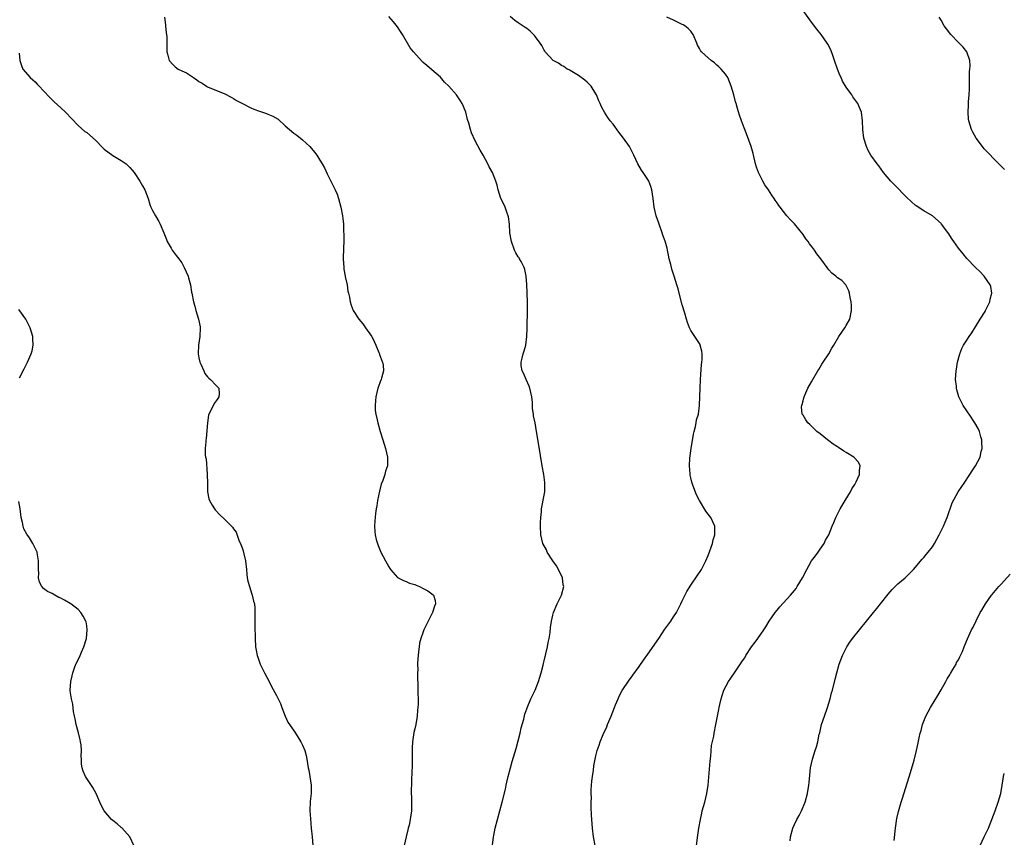
# Model space of a CAD drawing. Units: inches. Extents: x 2499000 to 2502000, y 1473000 to 1476000.
# Drawn here: x 2499975 to 2500204, y 1475621 to 1475810 of the extents above; entities that cross this region are included whole.
import ezdxf

# ---------------------------------------------------------------- set-up
doc = ezdxf.new("R2010")
doc.units = ezdxf.units.IN
doc.header["$MEASUREMENT"] = 0
doc.layers.add('LD24991473_10ft', color=100, linetype='Continuous')

msp = doc.modelspace()

# ---------------------------------------------------------------- linework, layer by layer
at = {"layer": 'LD24991473_10ft'}
for points, elevation in [([(2500154.06, 1475620.06), (2500154.08, 1475621), (2500154.61, 1475623), (2500155, 1475623.84), (2500155.58, 1475625), (2500156.09, 1475625.91), (2500156.64, 1475627), (2500157.52, 1475629), (2500158.06, 1475631), (2500158.35, 1475633), (2500158.39, 1475633.61), (2500158.76, 1475637), (2500159.17, 1475639), (2500159.81, 1475641), (2500160.11, 1475641.89), (2500160.42, 1475643), (2500160.78, 1475644.78), (2500160.88, 1475645.12), (2500161.31, 1475647), (2500161.97, 1475649), (2500162.68, 1475651), (2500163.3, 1475653), (2500163.64, 1475654.36), (2500163.83, 1475655), (2500164.49, 1475657.51), (2500164.82, 1475659), (2500165.39, 1475661), (2500166.17, 1475663), (2500167.18, 1475665), (2500167.88, 1475666.12), (2500168.5, 1475667), (2500170.08, 1475669), (2500173.32, 1475673), (2500174.08, 1475673.92), (2500174.93, 1475675), (2500176.75, 1475677.25), (2500177.67, 1475678.33), (2500178.35, 1475679), (2500179, 1475679.61), (2500180.66, 1475681), (2500181, 1475681.31), (2500182.63, 1475683), (2500184.62, 1475685.38), (2500185, 1475685.78), (2500185.55, 1475686.45), (2500186.01, 1475687), (2500187, 1475688.26), (2500187.48, 1475689), (2500188.59, 1475691), (2500189.55, 1475693), (2500189.96, 1475693.96), (2500190.38, 1475695), (2500191.6, 1475698.4), (2500192.96, 1475701), (2500193.78, 1475702.22), (2500194.32, 1475703), (2500195.66, 1475705), (2500196.18, 1475705.82), (2500197, 1475707.02), (2500198.07, 1475709), (2500198.32, 1475710.32), (2500198.54, 1475711), (2500198.46, 1475712.46), (2500198.47, 1475713), (2500198.25, 1475713.75), (2500197.92, 1475715), (2500197.62, 1475715.62), (2500196.85, 1475717), (2500195.48, 1475719), (2500195.3, 1475719.3), (2500195, 1475719.76), (2500194.12, 1475721), (2500193.15, 1475723), (2500192.65, 1475724.65), (2500192.58, 1475725), (2500192.55, 1475725.45), (2500192.38, 1475727), (2500192.51, 1475729), (2500192.56, 1475729.44), (2500192.83, 1475731), (2500193.33, 1475733), (2500193.83, 1475734.17), (2500194.23, 1475735), (2500195, 1475736.16), (2500195.52, 1475737), (2500196.13, 1475737.87), (2500197, 1475739.22), (2500198.09, 1475741), (2500199.21, 1475742.79), (2500199.33, 1475743), (2500200.29, 1475745), (2500200.38, 1475745.62), (2500200.74, 1475747), (2500200.55, 1475748.55), (2500200.39, 1475749), (2500198.97, 1475750.97), (2500198.02, 1475752.02), (2500197, 1475752.95), (2500195, 1475755.07), (2500194.15, 1475756.15), (2500193, 1475757.43), (2500191.96, 1475759), (2500191.59, 1475759.59), (2500191, 1475760.42), (2500190.77, 1475760.77), (2500189.13, 1475763), (2500189, 1475763.15), (2500187, 1475764.94), (2500185, 1475766.15), (2500183.25, 1475767.25), (2500183, 1475767.43), (2500182.17, 1475768.17), (2500181, 1475769.27), (2500178.18, 1475772.18), (2500177.36, 1475773), (2500175.68, 1475775), (2500174.55, 1475776.55), (2500174.18, 1475777), (2500172.74, 1475779), (2500172.13, 1475780.13), (2500171.7, 1475781), (2500171.13, 1475783), (2500170.88, 1475785), (2500170.77, 1475787), (2500170.53, 1475789), (2500170.11, 1475790.11), (2500169.72, 1475791), (2500169, 1475791.96), (2500168.57, 1475792.57), (2500168.31, 1475793), (2500167, 1475794.8), (2500166.17, 1475796.17), (2500165.83, 1475797), (2500165.56, 1475797.56), (2500165.02, 1475799), (2500164.31, 1475801), (2500163.88, 1475802.12), (2500163.44, 1475803.44), (2500162.76, 1475804.76), (2500162.61, 1475805), (2500161.2, 1475807), (2500160.23, 1475808.23), (2500159, 1475809.89), (2500157, 1475812.55)], 7570), ([(2500008.99, 1475811), (2500009.21, 1475809.21), (2500009.27, 1475809), (2500009.39, 1475807.39), (2500009.48, 1475807), (2500009.52, 1475806.48), (2500009.56, 1475805), (2500009.54, 1475803.54), (2500009.57, 1475803), (2500009.79, 1475802.21), (2500010.09, 1475801), (2500011, 1475799.98), (2500011.52, 1475799.52), (2500012.19, 1475799), (2500013, 1475798.59), (2500014.1, 1475798.1), (2500015.72, 1475797), (2500016.53, 1475796.53), (2500017, 1475796.13), (2500017.73, 1475795.73), (2500018.73, 1475795), (2500019, 1475794.84), (2500023, 1475793.22), (2500024.45, 1475792.45), (2500025, 1475792.2), (2500025.73, 1475791.73), (2500027.08, 1475791), (2500029, 1475790.02), (2500029.71, 1475789.71), (2500031, 1475789.2), (2500032.67, 1475788.67), (2500033, 1475788.52), (2500034.1, 1475788.1), (2500035.34, 1475787.34), (2500037, 1475785.86), (2500037.95, 1475785), (2500039, 1475784.11), (2500039.66, 1475783.66), (2500041, 1475782.6), (2500042.72, 1475781), (2500043.75, 1475779.75), (2500044.29, 1475779), (2500045, 1475777.86), (2500045.58, 1475777), (2500046.07, 1475776.07), (2500046.71, 1475774.71), (2500047.55, 1475773), (2500048.05, 1475772.05), (2500048.56, 1475771), (2500049, 1475769.98), (2500049.37, 1475769), (2500049.9, 1475767), (2500050.26, 1475765), (2500050.35, 1475764.35), (2500050.49, 1475763), (2500050.53, 1475761.47), (2500050.59, 1475760.59), (2500050.55, 1475759), (2500050.48, 1475757.52), (2500050.42, 1475755), (2500050.55, 1475753), (2500050.59, 1475752.59), (2500050.91, 1475751), (2500050.91, 1475750.91), (2500051.33, 1475749), (2500051.49, 1475747.49), (2500051.68, 1475747), (2500051.91, 1475746.09), (2500052.03, 1475745), (2500052.26, 1475744.26), (2500052.75, 1475743), (2500054.04, 1475741), (2500055, 1475739.93), (2500055.62, 1475739), (2500057, 1475737.07), (2500057.04, 1475737), (2500057.65, 1475735.65), (2500057.97, 1475735), (2500058.71, 1475733.29), (2500058.81, 1475733), (2500058.84, 1475732.84), (2500059, 1475732.44), (2500059.35, 1475731.35), (2500059.54, 1475731), (2500059.67, 1475730.33), (2500059.78, 1475729), (2500059.32, 1475727.32), (2500059.25, 1475727), (2500059, 1475726.45), (2500058.58, 1475725.42), (2500058.46, 1475725), (2500057.97, 1475723), (2500057.95, 1475722.05), (2500057.83, 1475721), (2500057.86, 1475719.86), (2500058, 1475719), (2500058.3, 1475717.7), (2500058.43, 1475717), (2500059, 1475714.98), (2500059.64, 1475713), (2500060.26, 1475711), (2500060.71, 1475709), (2500060.72, 1475708.72), (2500060.66, 1475707), (2500060.2, 1475705.8), (2500060.07, 1475705), (2500059.63, 1475703.63), (2500059.25, 1475702.75), (2500058.84, 1475701.16), (2500058.41, 1475699), (2500058.25, 1475697.75), (2500058.09, 1475697), (2500057.94, 1475695.94), (2500057.84, 1475695), (2500057.78, 1475694.22), (2500057.7, 1475693), (2500057.79, 1475691.79), (2500057.83, 1475691), (2500058.1, 1475689.9), (2500058.35, 1475689), (2500058.56, 1475688.56), (2500059.18, 1475687), (2500060.23, 1475685), (2500061, 1475683.59), (2500061.39, 1475683), (2500063, 1475681.13), (2500063.19, 1475681), (2500064.38, 1475680.38), (2500065, 1475680.17), (2500065.83, 1475679.83), (2500067, 1475679.46), (2500067.31, 1475679.31), (2500068.12, 1475679), (2500069, 1475678.58), (2500070.02, 1475678.02), (2500071, 1475677.33), (2500071.38, 1475677), (2500071.78, 1475675.78), (2500071.84, 1475675), (2500071.57, 1475674.43), (2500071.16, 1475673), (2500070.1, 1475671), (2500069.25, 1475669.25), (2500069.14, 1475669), (2500069, 1475668.54), (2500068.4, 1475667), (2500068.15, 1475665.85), (2500068, 1475665), (2500067.91, 1475663.91), (2500067.78, 1475663), (2500067.7, 1475662.3), (2500067.67, 1475661), (2500067.69, 1475659.69), (2500067.65, 1475659), (2500067.65, 1475658.35), (2500067.75, 1475655.75), (2500067.75, 1475654.25), (2500067.79, 1475653), (2500067.78, 1475651.78), (2500067.74, 1475651), (2500067.68, 1475650.32), (2500067.58, 1475649), (2500067.23, 1475647), (2500067, 1475646.06), (2500066.81, 1475645.19), (2500066.49, 1475643), (2500066.42, 1475641.58), (2500066.41, 1475641), (2500066.43, 1475639), (2500066.41, 1475637), (2500066.36, 1475636.36), (2500066.28, 1475633.72), (2500066.24, 1475633), (2500066.22, 1475632.22), (2500066.27, 1475629), (2500066.23, 1475627), (2500065.98, 1475625), (2500065.69, 1475623.69), (2500065.51, 1475623), (2500065.39, 1475622.61), (2500065, 1475621), (2500064.57, 1475619)], 7530), ([(2500085.03, 1475619.03), (2500085.28, 1475621), (2500085.33, 1475621.33), (2500085.68, 1475623), (2500086.16, 1475625), (2500087.26, 1475629), (2500088.02, 1475632.02), (2500088.22, 1475633), (2500088.32, 1475633.68), (2500088.69, 1475635), (2500089.19, 1475637), (2500089.57, 1475638.43), (2500090.5, 1475641.5), (2500091, 1475643.21), (2500091.43, 1475645), (2500091.71, 1475646.29), (2500092.28, 1475648.28), (2500092.56, 1475649.44), (2500093, 1475650.67), (2500093.07, 1475650.93), (2500093.91, 1475653), (2500094.9, 1475655), (2500095.7, 1475657), (2500095.97, 1475658.03), (2500096.3, 1475659), (2500096.75, 1475660.75), (2500096.83, 1475661.17), (2500097, 1475661.78), (2500097.24, 1475662.76), (2500097.31, 1475663), (2500097.42, 1475663.42), (2500097.79, 1475665), (2500097.96, 1475666.04), (2500098.15, 1475667), (2500098.36, 1475668.36), (2500098.49, 1475669.51), (2500098.71, 1475671), (2500099, 1475672.35), (2500099.15, 1475673), (2500100.01, 1475675), (2500101, 1475677), (2500101.57, 1475679), (2500101.44, 1475679.44), (2500101.25, 1475681), (2500100.32, 1475683), (2500099.83, 1475683.83), (2500099.03, 1475685), (2500097.73, 1475687), (2500097.52, 1475687.52), (2500096.73, 1475689), (2500096.27, 1475691), (2500096.18, 1475693), (2500096.18, 1475693.82), (2500096.22, 1475695), (2500096.37, 1475696.37), (2500096.4, 1475697), (2500097, 1475700.17), (2500097.14, 1475701), (2500097.17, 1475702.83), (2500097.16, 1475703.16), (2500096.9, 1475705), (2500096.53, 1475707), (2500095.79, 1475711.79), (2500095.26, 1475715), (2500094.91, 1475717), (2500094.57, 1475718.57), (2500094.52, 1475719), (2500094.31, 1475720.31), (2500094.28, 1475721.72), (2500094.15, 1475723), (2500093.69, 1475725), (2500093.51, 1475725.51), (2500092.8, 1475727), (2500092.31, 1475728.31), (2500091.94, 1475729), (2500091.7, 1475730.3), (2500091.68, 1475731), (2500091.94, 1475731.94), (2500092.13, 1475733), (2500092.34, 1475733.66), (2500092.72, 1475735), (2500093, 1475737), (2500093.09, 1475738.91), (2500093.08, 1475739.08), (2500093.14, 1475743.15), (2500093.14, 1475745), (2500093.08, 1475746.92), (2500093.09, 1475747.09), (2500093.02, 1475749.02), (2500092.86, 1475751), (2500092.53, 1475752.53), (2500092.38, 1475753), (2500091.64, 1475754.36), (2500091.32, 1475755), (2500091.2, 1475755.2), (2500091, 1475755.43), (2500090.42, 1475756.42), (2500090.15, 1475757), (2500089.4, 1475759), (2500089.36, 1475759.36), (2500089.08, 1475761), (2500088.97, 1475763), (2500088.76, 1475764.76), (2500088.68, 1475765), (2500088.43, 1475765.57), (2500087.94, 1475767), (2500087.66, 1475767.66), (2500086.98, 1475769), (2500086.37, 1475771), (2500086.09, 1475772.09), (2500085.81, 1475773), (2500085, 1475775), (2500084.29, 1475776.29), (2500083.96, 1475777), (2500082.89, 1475779), (2500082.17, 1475780.17), (2500081, 1475782.38), (2500080.19, 1475784.19), (2500079.95, 1475785), (2500079.55, 1475786.45), (2500079.27, 1475787.27), (2500078.83, 1475789), (2500078.34, 1475790.34), (2500078.03, 1475791), (2500077.64, 1475791.64), (2500077, 1475792.59), (2500076.66, 1475793), (2500074.88, 1475795), (2500073.93, 1475795.93), (2500073, 1475797.08), (2500071, 1475798.85), (2500069.78, 1475799.78), (2500069, 1475800.54), (2500068.74, 1475800.74), (2500066.69, 1475803), (2500065.93, 1475803.93), (2500064.15, 1475807), (2500063.69, 1475807.69), (2500063, 1475808.79), (2500062.07, 1475809.93), (2500061, 1475811.19)], 7540), ([(2500108.85, 1475619), (2500108.46, 1475621), (2500108.18, 1475623), (2500108.02, 1475625), (2500108, 1475626), (2500107.9, 1475627.9), (2500107.91, 1475629), (2500107.94, 1475630.06), (2500107.89, 1475631), (2500107.88, 1475631.88), (2500107.96, 1475633), (2500108.08, 1475633.92), (2500108.19, 1475635), (2500108.43, 1475636.43), (2500108.55, 1475637.45), (2500108.84, 1475639), (2500109, 1475639.74), (2500109.3, 1475641), (2500109.73, 1475642.27), (2500110, 1475643), (2500110.72, 1475644.72), (2500111.5, 1475646.5), (2500111.7, 1475647), (2500112.56, 1475649), (2500113.32, 1475651), (2500113.57, 1475651.57), (2500114.13, 1475653), (2500114.41, 1475653.59), (2500115.11, 1475654.89), (2500116.71, 1475657.29), (2500117, 1475657.67), (2500117.54, 1475658.46), (2500119, 1475660.46), (2500120.03, 1475661.97), (2500121, 1475663.33), (2500123.58, 1475667), (2500125, 1475669.1), (2500126.38, 1475671), (2500127, 1475672.02), (2500127.66, 1475673), (2500128.69, 1475675), (2500129, 1475675.67), (2500130.1, 1475677.9), (2500131, 1475679.34), (2500132.5, 1475681.5), (2500133.29, 1475682.71), (2500133.46, 1475683), (2500133.91, 1475683.91), (2500134.49, 1475685), (2500135, 1475686.25), (2500136, 1475689), (2500136.18, 1475689.82), (2500136.6, 1475691), (2500136.6, 1475692.6), (2500136.55, 1475693), (2500135.6, 1475695), (2500135, 1475695.83), (2500134.49, 1475696.49), (2500133, 1475698.96), (2500132.29, 1475700.29), (2500131.48, 1475702.52), (2500131.28, 1475703), (2500131.22, 1475703.22), (2500131, 1475704.21), (2500130.84, 1475704.84), (2500130.81, 1475705), (2500130.82, 1475705.18), (2500130.69, 1475707), (2500130.78, 1475708.78), (2500131.07, 1475711), (2500131.64, 1475714.36), (2500131.8, 1475715), (2500132.12, 1475716.12), (2500132.27, 1475717), (2500132.34, 1475717.66), (2500132.74, 1475719), (2500133.02, 1475721), (2500133.1, 1475723.1), (2500133.13, 1475725), (2500133.21, 1475727), (2500133.51, 1475730.49), (2500133.58, 1475731), (2500133.63, 1475731.63), (2500133.63, 1475733), (2500133.58, 1475733.58), (2500133.19, 1475735), (2500133.13, 1475735.13), (2500131, 1475738.41), (2500130.7, 1475739), (2500130.2, 1475740.2), (2500130, 1475741), (2500129.6, 1475742.4), (2500129, 1475744.32), (2500128.29, 1475747), (2500128.05, 1475748.05), (2500127.77, 1475749), (2500127.13, 1475751), (2500126.59, 1475752.59), (2500126.49, 1475753), (2500126.35, 1475753.65), (2500125.99, 1475755), (2500125.81, 1475755.81), (2500125.59, 1475757), (2500125.48, 1475757.48), (2500125.06, 1475759.06), (2500124.51, 1475760.51), (2500124.35, 1475761), (2500123.63, 1475763), (2500123.5, 1475763.5), (2500122.96, 1475765), (2500122.51, 1475767), (2500122.26, 1475769), (2500121.95, 1475771), (2500121.74, 1475771.74), (2500121.24, 1475773), (2500121, 1475773.41), (2500119.93, 1475775), (2500119.57, 1475775.57), (2500118.72, 1475777), (2500117.81, 1475779), (2500116.76, 1475781), (2500115.4, 1475783), (2500114.35, 1475784.35), (2500113, 1475786.19), (2500112.33, 1475787), (2500111.78, 1475787.78), (2500110.97, 1475789), (2500110.27, 1475790.27), (2500109.98, 1475791), (2500109.65, 1475791.65), (2500109.16, 1475793), (2500109, 1475793.27), (2500107.89, 1475795), (2500107, 1475795.98), (2500106.43, 1475796.43), (2500105, 1475797.5), (2500103, 1475798.63), (2500102.79, 1475798.79), (2500102.35, 1475799), (2500101.55, 1475799.55), (2500101, 1475799.8), (2500100.33, 1475800.33), (2500099.06, 1475801), (2500097.27, 1475803), (2500097.17, 1475803.17), (2500097, 1475803.39), (2500096.46, 1475804.46), (2500096.1, 1475805), (2500095, 1475806.44), (2500094.78, 1475806.78), (2500093.79, 1475807.79), (2500093, 1475808.36), (2500092.64, 1475808.64), (2500091, 1475809.69), (2500090.23, 1475810.23), (2500089.16, 1475811.16)], 7550), ([(2500132.29, 1475619), (2500132.66, 1475621.34), (2500132.89, 1475623), (2500133.21, 1475625), (2500133.53, 1475626.47), (2500133.66, 1475627), (2500134.22, 1475629), (2500134.69, 1475631), (2500134.99, 1475633), (2500135.48, 1475638.52), (2500135.67, 1475639.67), (2500135.82, 1475642.18), (2500136.32, 1475644.32), (2500136.41, 1475645), (2500136.83, 1475647), (2500137.18, 1475649), (2500137.48, 1475650.52), (2500137.55, 1475651), (2500137.7, 1475651.7), (2500138, 1475653), (2500138.27, 1475653.73), (2500138.66, 1475655), (2500139.71, 1475657), (2500140.26, 1475657.74), (2500141.27, 1475659.27), (2500143, 1475661.76), (2500143.49, 1475662.51), (2500143.75, 1475663), (2500145.07, 1475665), (2500145.9, 1475666.1), (2500146.51, 1475667), (2500147.92, 1475669), (2500148.35, 1475669.65), (2500149.19, 1475671), (2500150.56, 1475673), (2500151, 1475673.57), (2500151.66, 1475674.34), (2500154.11, 1475677), (2500155, 1475678.08), (2500155.4, 1475678.6), (2500155.68, 1475679), (2500156.85, 1475681), (2500157.86, 1475683), (2500159, 1475684.94), (2500159.86, 1475686.14), (2500160.52, 1475687), (2500161, 1475687.71), (2500161.91, 1475689), (2500162.25, 1475689.75), (2500162.96, 1475691), (2500163.79, 1475693), (2500164.13, 1475693.87), (2500164.63, 1475695), (2500165.6, 1475697), (2500166.76, 1475699), (2500167.99, 1475701), (2500168.35, 1475701.65), (2500169, 1475702.69), (2500169.33, 1475703.33), (2500170.07, 1475705), (2500170.07, 1475705.93), (2500170.28, 1475707), (2500169.88, 1475707.88), (2500168.79, 1475709), (2500167, 1475710.12), (2500166.44, 1475710.44), (2500165.22, 1475711.22), (2500165, 1475711.39), (2500164.01, 1475712.01), (2500163, 1475712.78), (2500162.68, 1475713), (2500161, 1475714.39), (2500160.22, 1475715), (2500159.58, 1475715.58), (2500159, 1475716.19), (2500158.57, 1475716.57), (2500158.14, 1475717), (2500157.64, 1475717.64), (2500157, 1475718.71), (2500156.84, 1475719), (2500156.67, 1475720.67), (2500156.69, 1475721), (2500156.78, 1475721.22), (2500157, 1475722.09), (2500157.22, 1475722.78), (2500157.25, 1475723), (2500157.42, 1475723.42), (2500158.15, 1475725), (2500159, 1475726.48), (2500159.27, 1475727), (2500160.46, 1475729), (2500160.64, 1475729.36), (2500161, 1475729.88), (2500161.4, 1475730.6), (2500161.7, 1475731), (2500163, 1475733), (2500163.68, 1475734.32), (2500164.14, 1475735), (2500165.33, 1475737), (2500165.99, 1475738.01), (2500166.7, 1475739), (2500167, 1475739.51), (2500167.82, 1475741), (2500168.27, 1475743), (2500168.23, 1475744.23), (2500168.18, 1475745), (2500167.95, 1475746.05), (2500167.78, 1475747), (2500167.59, 1475747.6), (2500166.95, 1475748.95), (2500165.99, 1475749.99), (2500165, 1475750.62), (2500164.58, 1475751), (2500163.69, 1475751.69), (2500163, 1475752.41), (2500162.73, 1475752.73), (2500162.6, 1475753), (2500161.14, 1475755), (2500160.17, 1475756.17), (2500159.64, 1475757), (2500159, 1475757.91), (2500158.5, 1475758.5), (2500158.18, 1475759), (2500157.65, 1475759.65), (2500157, 1475760.63), (2500155, 1475763.08), (2500154.07, 1475764.07), (2500153.27, 1475765), (2500151.67, 1475767), (2500151.38, 1475767.38), (2500151, 1475767.99), (2500150.58, 1475768.58), (2500150.34, 1475769), (2500149.79, 1475769.79), (2500149.03, 1475771), (2500148.16, 1475772.16), (2500147.66, 1475773), (2500146.65, 1475775), (2500146.23, 1475776.23), (2500145.99, 1475777), (2500145.41, 1475779.42), (2500145, 1475781.05), (2500143.94, 1475783.94), (2500143.48, 1475785), (2500143, 1475786.34), (2500142.72, 1475787), (2500142.29, 1475788.29), (2500141.81, 1475789.81), (2500141.51, 1475791), (2500141.39, 1475791.38), (2500140.98, 1475793), (2500140.38, 1475795), (2500140, 1475796), (2500139.54, 1475797), (2500139, 1475797.79), (2500138.05, 1475799), (2500137.51, 1475799.51), (2500137, 1475799.93), (2500136.45, 1475800.45), (2500135.72, 1475801), (2500135, 1475801.61), (2500133.48, 1475803), (2500133.27, 1475803.27), (2500133, 1475803.78), (2500132.54, 1475804.54), (2500132.38, 1475805), (2500131.57, 1475807), (2500131.34, 1475807.34), (2500131, 1475807.74), (2500130.4, 1475808.4), (2500129.63, 1475809), (2500129.24, 1475809.24), (2500129, 1475809.35), (2500128.35, 1475809.65), (2500127, 1475810.3), (2500125.45, 1475811)], 7560), ([(2500203.73, 1475775.73), (2500203, 1475776.42), (2500202.72, 1475776.72), (2500202.42, 1475777), (2500199, 1475780.51), (2500198.58, 1475781), (2500197.13, 1475783), (2500196.39, 1475784.39), (2500196.05, 1475785), (2500195.42, 1475787), (2500195.38, 1475787.38), (2500195.25, 1475789), (2500195.37, 1475790.63), (2500195.36, 1475791.36), (2500195.49, 1475793), (2500195.56, 1475794.44), (2500195.55, 1475795), (2500195.58, 1475795.58), (2500195.61, 1475798.39), (2500195.69, 1475799), (2500195.75, 1475799.75), (2500195.66, 1475801), (2500194.97, 1475803), (2500194.1, 1475804.1), (2500193.19, 1475805), (2500193, 1475805.17), (2500191.27, 1475807), (2500190.28, 1475808.28), (2500189.75, 1475809), (2500189, 1475810.36), (2500188.55, 1475811)], 7580), ([(2499975.36, 1475802.64), (2499975.48, 1475801), (2499975.85, 1475799.85), (2499976.21, 1475799), (2499977.89, 1475797), (2499978.5, 1475796.5), (2499979, 1475796.02), (2499979.51, 1475795.51), (2499979.95, 1475795), (2499981, 1475793.94), (2499982.4, 1475792.4), (2499983, 1475791.85), (2499983.42, 1475791.42), (2499985, 1475790.01), (2499986.09, 1475789), (2499989, 1475785.91), (2499990.55, 1475784.55), (2499991, 1475784.26), (2499993, 1475782.49), (2499994.7, 1475780.7), (2499995, 1475780.42), (2499997, 1475778.93), (2499999, 1475777.78), (2500000.13, 1475777), (2500000.59, 1475776.59), (2500001, 1475776.19), (2500001.55, 1475775.55), (2500001.96, 1475775), (2500003.31, 1475773), (2500003.93, 1475771.93), (2500004.44, 1475771), (2500005.19, 1475769), (2500005.62, 1475767.62), (2500005.87, 1475767), (2500006.23, 1475766.23), (2500006.89, 1475765), (2500007.67, 1475763.67), (2500007.99, 1475763), (2500008.85, 1475761), (2500009.44, 1475759.44), (2500009.66, 1475759), (2500010.56, 1475757.44), (2500010.79, 1475757), (2500011.73, 1475755.73), (2500012.32, 1475755), (2500013, 1475754.04), (2500013.6, 1475753), (2500014.01, 1475752.01), (2500014.46, 1475751), (2500014.57, 1475750.57), (2500015.03, 1475749), (2500015.29, 1475747.29), (2500015.36, 1475747), (2500015.71, 1475745), (2500016.04, 1475744.04), (2500016.29, 1475743), (2500016.93, 1475741), (2500017.26, 1475739.26), (2500017.29, 1475739), (2500017.21, 1475737), (2500016.92, 1475735), (2500016.85, 1475733), (2500017, 1475732.06), (2500017.21, 1475731), (2500017.4, 1475730.6), (2500018.09, 1475729), (2500018.39, 1475728.39), (2500019, 1475727.63), (2500019.31, 1475727.31), (2500019.69, 1475727), (2500021, 1475725.6), (2500021.32, 1475725.32), (2500021.63, 1475725), (2500021.69, 1475723.69), (2500021.64, 1475723), (2500021.35, 1475722.65), (2500021, 1475722.09), (2500020.52, 1475721.48), (2500019.68, 1475719.68), (2500019.3, 1475719), (2500019.23, 1475718.77), (2500018.97, 1475716.97), (2500018.68, 1475713.32), (2500018.61, 1475713), (2500018.56, 1475712.56), (2500018.44, 1475711), (2500018.46, 1475709.54), (2500018.55, 1475709), (2500018.66, 1475708.66), (2500018.9, 1475705.1), (2500018.92, 1475704.92), (2500018.95, 1475703), (2500019, 1475701), (2500019.32, 1475699.32), (2500019.43, 1475699), (2500020.08, 1475697.92), (2500020.59, 1475697), (2500020.78, 1475696.78), (2500021.75, 1475695.75), (2500023, 1475694.56), (2500024.77, 1475692.77), (2500025, 1475692.4), (2500025.59, 1475691.59), (2500026.22, 1475689.78), (2500026.74, 1475688.74), (2500027, 1475687.98), (2500027.28, 1475687.28), (2500027.42, 1475686.58), (2500027.81, 1475685), (2500027.98, 1475683), (2500028.12, 1475681.88), (2500028.18, 1475681), (2500028.29, 1475680.29), (2500028.68, 1475679), (2500029.24, 1475677.24), (2500029.36, 1475677), (2500029.61, 1475675.61), (2500029.84, 1475675), (2500029.96, 1475674.04), (2500029.96, 1475673), (2500029.91, 1475671.91), (2500029.93, 1475669.93), (2500030, 1475667), (2500030.13, 1475665), (2500030.28, 1475664.28), (2500030.52, 1475663), (2500030.65, 1475662.65), (2500031.21, 1475661), (2500031.79, 1475659.79), (2500032.18, 1475659), (2500033.25, 1475657), (2500033.83, 1475655.83), (2500035, 1475653.75), (2500035.88, 1475651.88), (2500036.23, 1475651), (2500036.98, 1475648.98), (2500037.61, 1475647.61), (2500037.97, 1475647), (2500039.34, 1475645), (2500040.03, 1475644.03), (2500040.64, 1475643), (2500041, 1475642.23), (2500041.52, 1475641), (2500041.81, 1475639.81), (2500041.98, 1475639), (2500042.3, 1475637), (2500042.44, 1475636.44), (2500042.72, 1475635), (2500043.04, 1475633), (2500043, 1475631), (2500042.8, 1475629.2), (2500042.73, 1475627), (2500042.82, 1475625.18), (2500043.01, 1475623), (2500043.22, 1475621), (2500043.39, 1475619)], 7520), ([(2499975.42, 1475727.42), (2499976.48, 1475729.52), (2499977.26, 1475731), (2499978.14, 1475733), (2499978.32, 1475733.68), (2499978.57, 1475735), (2499978.48, 1475736.48), (2499978.46, 1475737), (2499977.88, 1475739), (2499976.85, 1475741), (2499975.23, 1475743.23)], 7510), ([(2500001.94, 1475619), (2500000.95, 1475620.95), (2499999.11, 1475623.11), (2499999, 1475623.19), (2499998.03, 1475624.03), (2499997, 1475624.79), (2499996.74, 1475625), (2499995.02, 1475627), (2499994.33, 1475628.33), (2499994.05, 1475629), (2499993.15, 1475631), (2499992.41, 1475632.41), (2499991, 1475634.5), (2499990.69, 1475635), (2499990.19, 1475636.19), (2499989.94, 1475637), (2499989.8, 1475637.8), (2499989.77, 1475639), (2499989.71, 1475639.71), (2499989.77, 1475641), (2499989.68, 1475642.32), (2499989.58, 1475643), (2499989.46, 1475643.46), (2499989.1, 1475645.1), (2499988.55, 1475647), (2499988.33, 1475648.33), (2499988.16, 1475649), (2499987.94, 1475650.06), (2499987.75, 1475651.75), (2499987.43, 1475653), (2499987.16, 1475654.84), (2499987.15, 1475655), (2499987.29, 1475657), (2499987.65, 1475658.35), (2499987.78, 1475659), (2499988.18, 1475660.18), (2499988.48, 1475661), (2499989, 1475662.04), (2499989.44, 1475663), (2499989.77, 1475663.77), (2499990.35, 1475665), (2499990.93, 1475667), (2499991.1, 1475669), (2499991, 1475669.87), (2499990.85, 1475670.85), (2499990.81, 1475671), (2499990.18, 1475672.18), (2499989.65, 1475673), (2499989, 1475673.66), (2499987.31, 1475675), (2499987.12, 1475675.12), (2499985.85, 1475675.85), (2499985, 1475676.3), (2499984.51, 1475676.51), (2499983.59, 1475677), (2499983, 1475677.37), (2499981.87, 1475677.87), (2499981, 1475678.6), (2499980.56, 1475679), (2499980.01, 1475680.01), (2499979.84, 1475681), (2499979.88, 1475682.12), (2499979.81, 1475683), (2499979.79, 1475683.79), (2499979.83, 1475685), (2499979.6, 1475686.4), (2499979.48, 1475687), (2499978.65, 1475688.65), (2499978.51, 1475689), (2499977.71, 1475690.29), (2499977.14, 1475691.14), (2499976.41, 1475692.41), (2499976.27, 1475693), (2499976.13, 1475693.87), (2499975.8, 1475695), (2499975.7, 1475695.7), (2499975.57, 1475697), (2499975.26, 1475698.74)], 7510), ([(2500178.1, 1475620.1), (2500178.43, 1475623), (2500178.77, 1475625.23), (2500179.12, 1475626.88), (2500179.72, 1475629), (2500180.02, 1475629.98), (2500181.88, 1475635.88), (2500182.74, 1475638.74), (2500183.3, 1475641), (2500183.61, 1475642.39), (2500183.91, 1475643.91), (2500184.16, 1475645), (2500184.35, 1475645.65), (2500184.67, 1475647), (2500185.43, 1475649), (2500186.51, 1475651), (2500188.22, 1475653.78), (2500189, 1475655.1), (2500190.07, 1475657), (2500190.39, 1475657.61), (2500191, 1475658.54), (2500191.17, 1475658.83), (2500191.75, 1475659.75), (2500192.46, 1475661), (2500192.61, 1475661.39), (2500193, 1475662.05), (2500193.31, 1475662.69), (2500193.52, 1475663), (2500193.96, 1475663.96), (2500194.38, 1475665), (2500194.54, 1475665.46), (2500195.12, 1475666.88), (2500196.06, 1475669), (2500196.42, 1475669.58), (2500197.1, 1475671.1), (2500198.09, 1475673), (2500198.45, 1475673.55), (2500199.27, 1475675), (2500200.67, 1475677), (2500200.82, 1475677.18), (2500202.37, 1475679), (2500203, 1475679.65), (2500205, 1475681.91)], 7580), ([(2500198.09, 1475619), (2500199, 1475621), (2500199.66, 1475622.34), (2500199.96, 1475623), (2500200.79, 1475625), (2500201.55, 1475627), (2500202.26, 1475629), (2500202.82, 1475631), (2500203.19, 1475633), (2500203.5, 1475635), (2500203.66, 1475635.66)], 7590)]:
    msp.add_lwpolyline(points, dxfattribs=dict(at, elevation=elevation))

doc.saveas('drawing.dxf')
